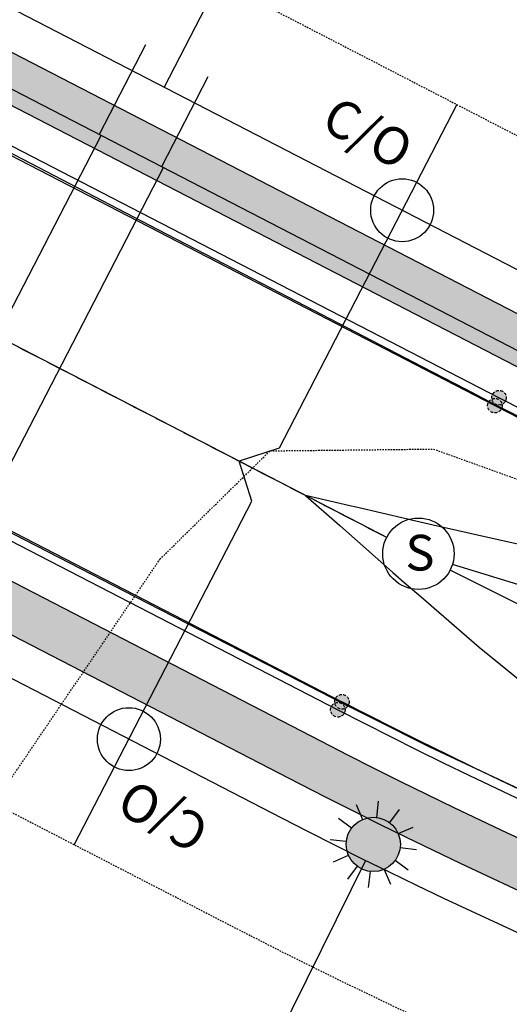
# Model space of a CAD drawing. Units: feet. Extents: x 2092291 to 2094618, y 13655145 to 13657382.
# Drawn here: x 2093373 to 2093414, y 13656417 to 13656500 of the extents above; entities that cross this region are included whole.
import ezdxf
from ezdxf.enums import TextEntityAlignment as Align

# ---------------------------------------------------------------- set-up
doc = ezdxf.new("R2010")
doc.units = ezdxf.units.FT
doc.header["$MEASUREMENT"] = 0
for name, pattern in [('CENTER2', [1.125, 0.75, -0.125, 0.125, -0.125]), ('DASHED2', [0.375, 0.25, -0.125]), ('HIDDEN2', [0.1875, 0.125, -0.0625])]:
    doc.linetypes.add(name, pattern=pattern)
for name, color, linetype in [('C-ALGN-CL', 1, 'CENTER2'), ('C-PROP-BOC', 2, 'Continuous'), ('C-PROP-ELEC', 2, 'Continuous'), ('C-PROP-ESMT', 1, 'HIDDEN2'), ('C-PROP-FOC', 1, 'Continuous'), ('C-PROP-LOTS', 2, 'Continuous'), ('C-PROP-ROW', 3, 'Continuous'), ('C-PROP-STREET LIGHTS', 2, 'Continuous'), ('C-PROP-WALK', 1, 'Continuous'), ('C-PROP-WALK-DVLPR', 2, 'Continuous'), ('C-PROP-WALK-HATCH', 252, 'Continuous'), ('C-SSWR-CLEANOUT', 1, 'Continuous'), ('C-SSWR-LAT', 3, 'Continuous'), ('C-SSWR-PIPE - 8IN', 3, 'Continuous'), ('C-SSWR-STRC', 3, 'Continuous'), ('C-SSWR-STRC-TXT', 1, 'Continuous'), ('C-TOPO-MAJR', 9, 'HIDDEN2'), ('C-TOPO-MAJR-N', 3, 'Continuous'), ('C-WATR-LAT', 2, 'Continuous'), ('C-WATR-PIPE-8 IN', 4, 'Continuous')]:
    doc.layers.add(name, color=color, linetype=linetype)
doc.layers.add('C-PROP-PVMT BUBBLE', color=141, linetype='DASHED2', plot=False)
doc.styles.add('arial', font='arial.ttf')
doc.styles.add('SHR', font='SIMPLEX', dxfattribs={"height": 0.75})
pattern_1 = [(49.99999999999999, (0, 0), (5.379451369505651, -0.4706410123694633), [0.5625, -6.1875]), (355, (0, 0), (-1.0406350020975, 5.641441002750089), [0.45, -4.949999999999999]), (100.45144446, (0.4482876075, -0.03922008), (4.33881635045334, 5.170799932264721), [0.4780514399999999, -5.258565839999998]), (46.18420000000001, (0, 1.5), (8.004309980036792, -1.241394605948074), [0.84375, -9.28125]), (96.63563549, (0.6670255875, 1.3965501975), (7.009964592556713, 7.305889505809128), [0.7170775650000001, -7.887853199999999]), (351.1841639899999, (0, 1.5), (7.009964587910798, 7.305889502024926), [0.675, -7.4250000075]), (21, (0.75, 1.125), (4.476802890888463, -3.019641679990041), [0.5625, -6.1875]), (326.0000000000001, (0.75, 1.125), (1.824864989411863, 5.438625337851398), [0.45, -4.949999999999999]), (71.45144474, (1.123066905, 0.873363195), (6.301667825474784, 2.418983646047653), [0.4780514250000001, -5.258565839999999]), (37.50000000000001, (0, 0), (0.09119891487968002, 2.496703903734836), [0, -4.89, 0, -5.025, 0, -4.96875]), (7.499999999999999, (0, 0), (1.973021530816115, 2.958087839117702), [0, -2.865, 0, -4.7775, 0, -1.89375]), (327.5, (-1.6725, 0), (4.003668271293067, -0.1691615380078482), [0, -1.875, 0, -5.85, 0, -7.762499999999999]), (317.5, (-2.4225, 0), (4.373896270067897, 0.750787367492383), [0, -2.4375, 0, -3.885, 0, -5.512499999999999])]

# ---------------------------------------------------------------- blocks, each defined once
blk = doc.blocks.new('Pav Bubble')
at = {"layer": 'C-PROP-PVMT BUBBLE', "transparency": 33554623}
h = blk.add_hatch(color=256, dxfattribs=at)
h.dxf.hatch_style = 1
h.paths.add_polyline_path([(-0.6132448865100741, 0, 1), (0.6132448865100741, 0, 1)])
at = {"layer": 'C-PROP-PVMT BUBBLE'}
blk.add_circle((0, 0), 0.6132448864195715, dxfattribs=at)
blk = doc.blocks.new('*U52')
at = {"flags": 128}
blk.add_lwpolyline([(0, 70.00067951935561), (0, 5.000006187666997), (4.999993810684828, -8.881784197001252e-16)], dxfattribs=at)
at = {"insert": (-2.002466713311151, 78.86382685456518), "char_height": 6, "attachment_point": 1, "style": 'arial', "bg_fill": 3, "box_fill_scale": 1, "bg_fill_color": 256, "bg_fill_transparency": 0}
blk.add_mtext_dynamic_auto_height_columns('S', width=3, gutter_width=1, height=1.228816956103032, count=1, dxfattribs=at)
blk = doc.blocks.new('manhole ph2')
blk.add_wipeout([(2.235586626157784, 5.567957655077187), (2.4996033672614435, 5.454537837253614), (2.5720778966694984, 5.4207393688573156), (2.9022623662492615, 5.251368694811848), (3.249167751037931, 5.044096444034498), (3.571282624447578, 4.821404404019635), (4.266491179014566, 4.218655357957463), (4.609871030031401, 3.840454282462135), (4.778330817844336, 3.6287125270655505), (4.882165635252479, 3.487758408858328), (5.056606134544155, 3.229664751679822), (5.2823148794173, 2.8455490721753485), (5.378471722195173, 2.6593311077570014), (5.534827458608789, 2.3163948303224533), (5.70784622343399, 1.8494570812222282), (5.821771460945457, 1.4515429933094346), (5.897766259640095, 1.1028840151595904), (5.966034186293656, 0.637523404529249), (5.997664246074465, 0.16740249039049004), (5.991347829255575, -0.3221043159180663), (5.95949255314895, -0.6960233542567931), (5.9164010425276965, -0.9980975423645724), (5.848768314808468, -1.3386221270739025), (5.744622592627139, -1.7318519760251512), (5.529016708654127, -2.330230510647196), (5.343271178041733, -2.729368629258941), (5.087256490109668, -3.1811666726734966), (4.797372163091042, -3.6035011202100105), (4.407417294584095, -4.071200410799745), (4.188417939466945, -4.2961791346874625), (3.6464864749989383, -4.764780832263565), (3.425219503868675, -4.9262431265394735), (3.4285027923215248, -4.92395863046272), (3.1493940900766133, -5.106987062485812), (2.8359424643247166, -5.287478636323611), (2.3918857656776717, -5.502625053000427), (2.0473241973302265, -5.639899256245142), (1.5970886982538566, -5.78353764395433), (1.112667288723515, -5.895928382650026), (0.5051601110528738, -5.978696618039747), (-0.011099136457914787, -5.9999897330999366), (-0.32260351271042953, -5.99132096967196), (-0.6630976051844755, -5.96324589078631), (-1.2942043708280837, -5.858757123699205), (-1.6747282406508925, -5.761534978457801), (-2.1388173600814757, -5.605841621771331), (-2.54506556908973, -5.433474140676706), (-2.6535625979959154, -5.381320054312936), (-2.813114029341478, -5.299659370795551), (-3.069309545382567, -5.155515386783234), (-3.3930424849502288, -4.948460637850302), (-4.08981107552927, -4.390153226980599), (-4.2225392640632435, -4.262647317517803), (-4.645189337332113, -3.79765928055758), (-4.7316685174985205, -3.68935130227055), (-4.871935232619537, -3.5020347057866275), (-5.008535171487665, -3.303721451286263), (-5.184090020880377, -3.020796359840231), (-5.382453599687324, -2.6512625747159273), (-5.601184791569041, -2.1509832459794307), (-5.688264223419312, -1.9088347541905915), (-5.7609477482224065, -1.676747159509203), (-5.812854448332701, -1.4868500790350918), (-5.857588652277628, -1.2994826570952664), (-5.961498151712477, -0.6786308154673826), (-5.994017905352168, -0.2678606870958866), (-5.997844382654876, 0.16081902771270684), (-5.975221971363, 0.5447223071701082), (-5.9336408268409295, 0.8898913066952936), (-5.878617433398633, 1.2007735307124694), (-5.808847916993273, 1.502426663162172), (-5.71157977512121, 1.8378945764275176), (-5.569245055013881, 2.232377548639537), (-5.378032234843431, 2.660219781214213), (-5.245903753465428, 2.912128742569397), (-5.056113844143966, 3.230435388562004), (-4.889352521430511, 3.4776762250598967), (-4.702040699142345, 3.727038136286188), (-4.520254658338673, 3.945541512895945), (-4.2017741152926655, 4.283117356675351), (-3.959519899503903, 4.508015325279988), (-3.784924224576799, 4.65557178250879), (-3.53784830724726, 4.845991060995633), (-3.3673586435425027, 4.965973799205813), (-2.96117218532254, 5.218377075121456), (-2.706486042438655, 5.354898067351318), (-2.425289471114184, 5.487984237523282), (-2.190333357340479, 5.58591440983469), (-1.677363703475067, 5.760768266218069), (-1.246601987124905, 5.869070070876891), (-0.7544781159999729, 5.952374550041444), (-0.1914208032351325, 5.996945729942585), (0.323801523743896, 5.991256344472053), (0.589768861133962, 5.9709440377921545), (0.7434120587010971, 5.953766750806384), (1.1944284478508966, 5.879909922354731), (1.3358715059687256, 5.849397176767074), (1.9376111298395255, 5.678526492094992), (2.1714058760530865, 5.593299252968567)]).dxf.layer = 'C-SSWR-STRC'
at = {"layer": 'C-SSWR-STRC'}
blk.add_circle((0, 0), 6, dxfattribs=at)
at = {"layer": 'C-SSWR-STRC-TXT', "style": 'SHR'}
blk.add_text('S', height=6, dxfattribs=at).set_placement((0.2561741387471557, -2.825451485812664), align=Align.CENTER)
blk = doc.blocks.new('*U53')
at = {"flags": 128}
blk.add_lwpolyline([(0, 70.00067950044657), (0, 5.000006187666997), (-4.999993810684828, -8.881784197001252e-16)], dxfattribs=at)
at = {"insert": (2.002466713311151, 78.86382683565613), "char_height": 6, "attachment_point": 3, "style": 'arial', "bg_fill": 3, "box_fill_scale": 1, "bg_fill_color": 256, "bg_fill_transparency": 0}
blk.add_mtext_dynamic_auto_height_columns('S', width=3, gutter_width=1, height=1.228816956103032, count=1, dxfattribs=at)
blk = doc.blocks.new('cleanout prop')
at = {"layer": 'C-SSWR-CLEANOUT'}
blk.add_circle((0, 0), 0.7548000000000001, dxfattribs=at)
at = {"layer": 'C-SSWR-CLEANOUT', "insert": (-2.689570743357763, 1.691773409023881), "char_height": 0.8999999999999999, "attachment_point": 1, "style": 'arial'}
blk.add_mtext_dynamic_manual_height_columns('C/O', width=0.1837437546062342, gutter_width=1, heights=[0], dxfattribs=at)
blk = doc.blocks.new('100WATT LED')
at = {"layer": 'C-PROP-ELEC'}
h = blk.add_hatch(color=256, dxfattribs=at)
h.dxf.hatch_style = 1
edge = h.paths.add_edge_path()
edge.add_arc((0, 0), 2.281480036846482, 0, 360)
for p, q in [((-1.451866652816534, 3.349219340831041), (-0.9074166584759951, 2.09326208755374)), ((2.174575705081224, 2.931963074952364), (1.359109815210104, 1.832476921379566)), ((-3.626442357897758, 0.4172562658786774), (-2.266526473686099, 0.2607851661741734)), ((2.266526473686099, -0.2607851661741734), (3.626442357897758, -0.4172562658786774)), ((-1.359109815210104, -1.832476921379566), (-2.174575705081224, -2.931963074952364)), ((0.9074166584759951, -2.09326208755374), (1.451866652816534, -3.349219340831041))]:
    blk.add_line(p, q, dxfattribs=at)
at = {"layer": 'C-PROP-ELEC', "flags": 128}
for points in [[(0.4172562663443387, 3.626442357897758), (0.2607851666398346, 2.266526471823454)], [(-1.832476921845227, 1.359109815210104), (-2.931963074486703, 2.174575705081224)], [(2.09326208755374, 0.9074166584759951), (3.349219339899719, 1.451866654679179)], [(-3.349219339899719, -1.451866654679179), (-2.09326208755374, -0.9074166584759951)], [(2.931963074486703, -2.174575705081224), (1.832476921845227, -1.359109815210104)], [(-0.2607851666398346, -2.266526471823454), (-0.4172562658786774, -3.626442357897758)]]:
    blk.add_lwpolyline(points, dxfattribs=at)
at = {"layer": 'C-PROP-ELEC'}
blk.add_circle((0, 0), 2.281480036846482, dxfattribs=at)
blk = doc.blocks.new('*U150')
blk.add_line((-3.00129490225706, -11.99967972278821), (-2.999999961402627, 5.00013306918879))
at = {"insert": (-6.640895905362754, 11.23050049099049), "char_height": 6, "attachment_point": 1, "style": 'arial', "bg_fill": 3, "box_fill_scale": 1, "bg_fill_color": 256, "bg_fill_transparency": 0}
blk.add_mtext_dynamic_auto_height_columns('W', width=2.436377700448247, gutter_width=1, height=1.228816956103032, count=1, dxfattribs=at)
blk = doc.blocks.new('*U151')
blk.add_line((-3.001294970582724, -12.00057669310178), (-2.999999961402627, 5.00013306918879))
at = {"insert": (-6.640895905362754, 11.23050049099049), "char_height": 6, "attachment_point": 1, "style": 'arial', "bg_fill": 3, "box_fill_scale": 1, "bg_fill_color": 256, "bg_fill_transparency": 0}
blk.add_mtext_dynamic_auto_height_columns('W', width=2.436377700448247, gutter_width=1, height=1.228816956103032, count=1, dxfattribs=at)
blk = doc.blocks.new('*U177')
blk.add_line((-3.007084169539384, -88.00041725870656), (-2.999999961402627, 5.00013306918879))
at = {"insert": (-6.640895905362754, 11.23050049099049), "char_height": 6, "attachment_point": 1, "style": 'arial', "bg_fill": 3, "box_fill_scale": 1, "bg_fill_color": 256, "bg_fill_transparency": 0}
blk.add_mtext_dynamic_auto_height_columns('W', width=2.436377700448247, gutter_width=1, height=1.228816956103032, count=1, dxfattribs=at)
blk = doc.blocks.new('*U178')
blk.add_line((-3.007084237865016, -88.00131422859099), (-2.999999961402627, 5.00013306918879))
at = {"insert": (-6.640895905362754, 11.23050049099049), "char_height": 6, "attachment_point": 1, "style": 'arial', "bg_fill": 3, "box_fill_scale": 1, "bg_fill_color": 256, "bg_fill_transparency": 0}
blk.add_mtext_dynamic_auto_height_columns('W', width=2.436377700448247, gutter_width=1, height=1.228816956103032, count=1, dxfattribs=at)

msp = doc.modelspace()

# ---------------------------------------------------------------- hatches: boundary and pattern name
at = {"layer": 'C-PROP-WALK-DVLPR', "linetype": 'Continuous', "ltscale": 0.6}
h = msp.add_hatch(dxfattribs=at)
h.set_pattern_fill('ANSI31', color=256, scale=19.9999974740573, angle=90.23912547839599)
h.set_pattern_definition([(135.239125478396, (0, 0), (-1.760373533332821, -1.775129134577886), [])])
edge = h.paths.add_edge_path()
edge.add_line((2093375.033955511, 13655986.81082169), (2093377.691533508, 13655983.82129302))
edge.add_line((2093377.691533508, 13655983.82129302), (2093369.099718563, 13655976.17724928))
edge.add_arc((2093381.224490849, 13655962.52684359), 18.25770188849142, 131.6126136211345, 155.1005044653137)
edge.add_line((2093364.663883955, 13655970.21384415), (2093361.087331359, 13655972.00841957))
edge.add_arc((2093381.224814656, 13655962.52658806), 22.25810778960876, 131.6163386931501, 154.7863716962017, ccw=False)
edge.add_line((2093366.442327619, 13655979.1669438), (2093375.033955511, 13655986.81082169))
edge = h.paths.add_edge_path()
edge.add_line((2093306.792626399, 13656018.7982846), (2093314.4322542, 13656010.21026188))
edge.add_arc((2093328.072735488, 13656022.33460806), 18.25000000182318, 221.6323049048213, 311.6287239234833)
edge.add_line((2093340.196229116, 13656008.69336903), (2093348.799563502, 13656016.32616963))
edge.add_line((2093348.799563502, 13656016.32616963), (2093351.456767792, 13656013.33630879))
edge.add_line((2093351.456767792, 13656013.33630879), (2093346.223496374, 13656008.68793978))
edge.add_line((2093346.223496374, 13656008.68793978), (2093342.484859584, 13656005.36790983))
edge.add_arc((2093328.082451812, 13656022.35464599), 22.27057599157934, 221.6542290449534, 310.293344249274, ccw=False)
edge.add_line((2093311.442559671, 13656007.55287094), (2093303.802931638, 13656016.14089345))
edge.add_line((2093303.802931638, 13656016.14089345), (2093306.792626399, 13656018.7982846))
edge = h.paths.add_edge_path()
edge.add_line((2093745.993039796, 13656381.72627728), (2093757.070624251, 13656384.03666925))
edge.add_arc((2093760.807447352, 13656366.17333661), 18.24999999732949, 10.408151975864428, 101.81529961399951, ccw=False)
edge.add_line((2093778.757157777, 13656369.47036491), (2093780.782522634, 13656358.26372234))
edge.add_line((2093780.782522634, 13656358.26372234), (2093784.719037486, 13656358.97354859))
edge.add_line((2093784.719037486, 13656358.97354859), (2093782.691340884, 13656370.19300125))
edge.add_arc((2093760.807447349, 13656366.1733366), 22.25000000216558, 10.40815199132661, 101.8152996039473)
edge.add_line((2093756.251594531, 13656387.95192024), (2093745.174010009, 13656385.64152858))
edge.add_line((2093745.174010009, 13656385.64152858), (2093745.993039796, 13656381.72627728))
h.paths.add_polyline_path([(2093816.853196284, 13656399.84037787), (2093812.937185024, 13656399.02499226), (2093811.099940691, 13656407.84863276), (2093807.308891991, 13656412.09435694), (2093803.805702441, 13656428.8408388), (2093805.597049432, 13656434.27709051), (2093803.764851174, 13656443.07649649), (2093807.68010329, 13656443.89552644), (2093809.512301191, 13656435.09612256), (2093807.720953432, 13656429.65986852), (2093811.218210337, 13656412.9417468), (2093815.016711289, 13656408.66037154)])
h.paths.add_polyline_path([(2093816.07975776, 13656383.932317), (2093820.018026111, 13656384.64081058), (2093821.548325896, 13656377.29131746), (2093823.519777679, 13656365.96616782), (2093819.582536315, 13656365.25785897), (2093817.622639937, 13656376.52239474)])
edge = h.paths.add_edge_path()
edge.add_line((2093737.088866712, 13656424.29136573), (2093748.328974909, 13656426.64960258))
edge.add_arc((2093744.637033422, 13656444.48098283), 18.20957312772538, 281.6976588618385, 305.2949875642328)
edge.add_line((2093755.158273913, 13656429.61854521), (2093757.36882714, 13656426.28302668))
edge.add_arc((2093744.637928508, 13656444.47881738), 22.20726410601578, 281.7177197886719, 304.97901094741883, ccw=False)
edge.add_line((2093749.14800463, 13656422.73435159), (2093737.907896492, 13656420.37611444))
edge.add_line((2093737.907896492, 13656420.37611444), (2093737.088866712, 13656424.29136573))
edge = h.paths.add_edge_path()
edge.add_line((2093692.099156521, 13656665.19635511), (2093703.601121264, 13656666.19169801))
edge.add_arc((2093705.361398311, 13656648.02678885), 18.25000000182272, 7.47363032770312, 95.53498556896699, ccw=False)
edge.add_line((2093723.456361449, 13656650.40056413), (2093724.992231302, 13656638.91674002))
edge.add_line((2093724.992231302, 13656638.91674002), (2093728.957279281, 13656639.44437343))
edge.add_line((2093728.957279281, 13656639.44437343), (2093727.422380767, 13656650.92084364))
edge.add_arc((2093705.361398313, 13656648.02678885), 22.2499999987072, 7.473630330501306, 95.53498557462316)
edge.add_line((2093703.215307116, 13656670.17304796), (2093691.750187239, 13656669.1811039))
edge.add_line((2093691.750187239, 13656669.1811039), (2093692.099156521, 13656665.19635511))
h.paths.add_polyline_path([(2093761.670031924, 13656662.98615323), (2093765.632442116, 13656663.53630129), (2093768.138028126, 13656644.7023231), (2093764.176014519, 13656644.15223009)])
edge = h.paths.add_edge_path()
edge.add_line((2093688.24760434, 13656708.75998047), (2093699.517094773, 13656709.49973879))
edge.add_arc((2093697.743881305, 13656727.66826898), 18.25485620727953, 275.5743030715475, 299.5922699483321)
edge.add_line((2093706.758577535, 13656711.79454771), (2093708.569613581, 13656708.22392463))
edge.add_arc((2093697.74538116, 13656727.66353603), 22.24999998266917, 275.571059907772, 299.1096380906829, ccw=False)
edge.add_line((2093699.905415566, 13656705.51863254), (2093688.588391075, 13656704.76934649))
edge.add_line((2093688.588391075, 13656704.76934649), (2093688.24760434, 13656708.75998047))
edge = h.paths.add_edge_path()
edge.add_line((2093245.669139245, 13656862.86399786), (2093247.505282612, 13656866.41766885))
edge.add_line((2093247.505282612, 13656866.41766885), (2093240.401060222, 13656870.09278712))
edge.add_line((2093240.401060222, 13656870.09278712), (2093235.957160528, 13656872.38445888))
edge.add_arc((2093226.528865023, 13656851.49122185), 22.92204419084414, 65.71221706201082, 86.87940485843127)
edge.add_line((2093227.776689225, 13656874.37927647), (2093227.386975123, 13656870.39313143))
edge.add_arc((2093226.630715481, 13656852.15880741), 18.25000002613343, 62.67509040077903, 87.62504678102943, ccw=False)
edge.add_line((2093235.0081196, 13656868.37243135), (2093245.669139245, 13656862.86399786))
edge = h.paths.add_edge_path()
edge.add_line((2093246.249847688, 13656938.60939664), (2093249.466412787, 13656944.82616542))
edge.add_line((2093249.466412787, 13656944.82616542), (2093253.02080863, 13656942.99142492))
edge.add_line((2093253.02080863, 13656942.99142492), (2093247.139958989, 13656931.60963136))
edge.add_arc((2093263.353582893, 13656923.23222724), 18.24999999790248, 152.6750903459886, 242.6750903805589)
edge.add_line((2093254.976178782, 13656907.01860333), (2093265.637198262, 13656901.51016973))
edge.add_line((2093265.637198262, 13656901.51016973), (2093263.801054896, 13656897.95649874))
edge.add_line((2093263.801054896, 13656897.95649874), (2093256.693208449, 13656901.62460285))
edge.add_line((2093256.693208449, 13656901.62460285), (2093252.252932731, 13656903.92328845))
edge.add_arc((2093263.398259081, 13656923.22845611), 22.29142880261334, 152.7191907253753, 240.00115170187138, ccw=False)
edge.add_line((2093243.586287995, 13656933.44577473), (2093243.958175933, 13656934.16549695))
edge.add_line((2093243.958175933, 13656934.16549695), (2093246.249847688, 13656938.60939664))
h.paths.add_polyline_path([(2093214.363483037, 13656962.95353738), (2093217.950949937, 13656961.10446523), (2093214.712116888, 13656954.89872276), (2093212.423125676, 13656950.45344176), (2093209.218017718, 13656944.2307617), (2093205.662515986, 13656946.0633582)])
edge = h.paths.add_edge_path()
edge.add_line((2093031.260869247, 13656670.10322249), (2093041.033464556, 13656665.05382811))
edge.add_arc((2093048.738235346, 13656681.59767915), 18.24999999947683, 245.0277525155302, 342.1854814026049)
edge.add_line((2093066.113182516, 13656676.01433689), (2093071.401766645, 13656686.22913852))
edge.add_line((2093071.401766645, 13656686.22913852), (2093074.954712788, 13656684.39159228))
edge.add_line((2093074.954712788, 13656684.39159228), (2093071.737435785, 13656678.17519518))
edge.add_line((2093071.737435785, 13656678.17519518), (2093069.438750186, 13656673.73491946))
edge.add_arc((2093048.69569315, 13656681.51463486), 22.15397000379564, 244.61215005878051, 339.4413660736368, ccw=False)
edge.add_line((2093039.197321098, 13656661.50015722), (2093034.75523236, 13656663.79533644))
edge.add_line((2093034.75523236, 13656663.79533644), (2093029.424725876, 13656666.5495515))
edge.add_line((2093029.424725876, 13656666.5495515), (2093031.260869247, 13656670.10322249))
edge = h.paths.add_edge_path()
edge.add_line((2093106.47648036, 13656668.10430159), (2093110.030876201, 13656666.2695611))
edge.add_line((2093110.030876201, 13656666.2695611), (2093104.759354468, 13656656.04627786))
edge.add_arc((2093120.972978377, 13656647.66887374), 18.25000000139133, 152.6750903582302, 242.6750903761865)
edge.add_line((2093112.595574263, 13656631.45524983), (2093122.36817601, 13656626.40585208))
edge.add_line((2093122.36817601, 13656626.40585208), (2093120.532028409, 13656622.85218338))
edge.add_line((2093120.532028409, 13656622.85218338), (2093114.313108403, 13656626.06543197))
edge.add_line((2093114.313108403, 13656626.06543197), (2093109.872328135, 13656628.35993493))
edge.add_arc((2093121.028141983, 13656647.67353946), 22.30397952452781, 154.0323053370143, 239.98865610676012, ccw=False)
edge.add_line((2093100.975948317, 13656657.43965598), (2093103.267620072, 13656661.88355567))
edge.add_line((2093103.267620072, 13656661.88355567), (2093106.47648036, 13656668.10430159))
edge = h.paths.add_edge_path()
edge.add_line((2093059.194959253, 13656576.59566834), (2093062.747905395, 13656574.7581221))
edge.add_line((2093062.747905395, 13656574.7581221), (2093068.036487032, 13656584.97285803))
edge.add_arc((2093084.250110936, 13656576.59545391), 18.24999999728193, 62.67509037276602, 152.675090344982, ccw=False)
edge.add_line((2093092.62751505, 13656592.80907782), (2093102.400116801, 13656587.7596802))
edge.add_line((2093102.400116801, 13656587.7596802), (2093104.236260168, 13656591.31335119))
edge.add_line((2093104.236260168, 13656591.31335119), (2093098.020455626, 13656594.52943361))
edge.add_line((2093098.020455626, 13656594.52943361), (2093093.576555932, 13656596.82110536))
edge.add_arc((2093084.278222221, 13656576.54777257), 22.30396897845916, 65.36151403041151, 151.318511593863)
edge.add_line((2093064.710921854, 13656587.25234116), (2093062.523265805, 13656582.75464213))
edge.add_line((2093062.523265805, 13656582.75464213), (2093059.194959253, 13656576.59566834))
edge = h.paths.add_edge_path()
edge.add_line((2093014.047025054, 13656636.78755698), (2093015.883168428, 13656640.34122797))
edge.add_line((2093015.883168428, 13656640.34122797), (2093021.21367491, 13656637.58701291))
edge.add_line((2093021.21367491, 13656637.58701291), (2093025.655763655, 13656635.29183371))
edge.add_arc((2093014.826825021, 13656615.96484488), 22.15397050053972, -34.09118423740318, 60.73802966643473, ccw=False)
edge.add_line((2093033.173560079, 13656603.54728789), (2093030.88188833, 13656599.1033882))
edge.add_line((2093030.88188833, 13656599.1033882), (2093027.673028048, 13656592.88264227))
edge.add_line((2093027.673028048, 13656592.88264227), (2093024.118632207, 13656594.71738276))
edge.add_line((2093024.118632207, 13656594.71738276), (2093029.390314922, 13656604.94091713))
edge.add_arc((2093014.783705665, 13656615.88209924), 18.2499999994368, 323.1646991612742, 420.3224276189923)
edge.add_line((2093023.819620425, 13656631.73816258), (2093014.047025054, 13656636.78755698))
h.paths.add_polyline_path([(2093274.286090166, 13655989.90483944), (2093277.275784926, 13655992.56223059), (2093289.921909359, 13655978.38261449), (2093286.905336225, 13655975.7013325)])
at = {"layer": 'C-PROP-WALK-HATCH'}
h = msp.add_hatch(dxfattribs=at)
h.set_pattern_fill('AR-CONC', color=256, scale=0.75)
h.set_pattern_definition(pattern_1)
edge = h.paths.add_edge_path()
edge.add_line((2093724.779657206, 13656417.63674716), (2093749.14800463, 13656422.73435159))
edge.add_arc((2093744.592151806, 13656444.51293522), 22.25000000189144, 281.8152996196009, 371.815299617499)
edge.add_line((2093766.370735441, 13656449.06878805), (2093741.608955249, 13656567.43883255))
edge.add_arc((2094835.676903919, 13656796.30645), 1117.750000055216, 187.473630327158, 191.8152996066864, ccw=False)
edge.add_arc((2093705.361398313, 13656648.02678885), 22.24999999846492, 7.473630325745573, 95.5349855750858)
edge.add_arc((2093682.212549472, 13656886.90778602), 217.7500000199348, 242.6750903769767, 275.5349855675942, ccw=False)
edge.add_line((2093582.257494899, 13656693.45482126), (2093236.844262968, 13656871.92610234))
edge.add_arc((2093226.630715488, 13656852.15880743), 22.25000000214584, 62.67509038477823, 152.6750903649632)
edge.add_line((2093206.863420583, 13656862.37235492), (2093101.205683474, 13656657.88242123))
edge.add_arc((2093120.972978374, 13656647.66887374), 22.24999999928113, 152.675090354647, 242.6750903825054)
edge.add_line((2093110.759430896, 13656627.90157884), (2093414.563571999, 13656470.929265))
edge.add_arc((2093601.50591854, 13656832.73739308), 407.2499999717629, 242.6750903837386, 263.2661444945327)
edge.add_line((2093553.752772614, 13656428.29679234), (2093666.092423277, 13656415.03261535))
edge.add_arc((2093687.462615555, 13656596.02537047), 182.2500000643481, 263.2661445284798, 281.8152996102994)
edge = h.paths.add_edge_path(flags=16)
edge.add_line((2093723.960627485, 13656421.55199815), (2093748.328974909, 13656426.64960258))
edge.add_arc((2093744.592151807, 13656444.51293522), 18.25000000130957, 281.8152996166131, 371.815299613335)
edge.add_line((2093762.455484451, 13656448.24975833), (2093737.693704258, 13656566.61980283))
edge.add_arc((2094835.676903918, 13656796.30645), 1121.75000005539, 187.473630327299, 191.8152996067975, ccw=False)
edge.add_arc((2093705.361398312, 13656648.02678885), 18.24999999925856, 7.473630322285229, 95.5349855724413)
edge.add_arc((2093682.212549468, 13656886.90778602), 221.7500000185927, 242.6750903780312, 275.53498556878526, ccw=False)
edge.add_line((2093580.421351532, 13656689.90115026), (2093235.0081196, 13656868.37243135))
edge.add_arc((2093226.630715487, 13656852.15880743), 18.25000000191522, 62.67509038211784, 152.6750903602435)
edge.add_line((2093210.417091577, 13656860.53621155), (2093104.759354468, 13656656.04627786))
edge.add_arc((2093120.972978374, 13656647.66887374), 18.24999999849542, 152.6750903535326, 242.6750903852782)
edge.add_line((2093112.595574263, 13656631.45524983), (2093416.399715367, 13656474.48293599))
edge.add_arc((2093601.505918544, 13656832.73739308), 403.2499999700395, 242.6750903828654, 263.2661444938163)
edge.add_line((2093554.221802899, 13656432.26919848), (2093666.561453561, 13656419.00502149))
edge.add_arc((2093687.462615556, 13656596.02537047), 178.2500000639498, 263.26614452836, 281.8152996100778)
h = msp.add_hatch(dxfattribs=at)
h.set_pattern_fill('AR-CONC', color=256, scale=0.75)
h.set_pattern_definition(pattern_1)
edge = h.paths.add_edge_path()
edge.add_arc((2093014.742543709, 13656615.90203916), 22.24999999968954, -35.11069745373601, 60.62774608863327, ccw=False)
edge.add_line((2093032.943985915, 13656603.10477376), (2092953.580558172, 13656449.50483388))
edge.add_arc((2092924.929085792, 13656464.30873979), 32.2499999997907, 286.11783872507027, 332.6750903418514, ccw=False)
edge.add_arc((2092945.750118779, 13656392.25678225), 42.7499999986063, 106.1178387270775, 269.8219899944486)
edge.add_arc((2092945.517104604, 13656317.25714423), 32.24999999955833, 41.63230488942031, 89.82198999855183, ccw=False)
edge.add_line((2092969.621516746, 13656338.6823587), (2093386.885758896, 13655869.23971784))
edge.add_arc((2093605.694027239, 13656063.72751747), 292.7499999983375, 221.6323048964746, 245.4992666367268)
edge.add_line((2093484.28917076, 13655797.33790933), (2093559.17319585, 13655763.21013541))
edge.add_arc((2093545.79896315, 13655733.8640556), 32.25000000098691, 28.956682739094504, 65.49926662793962, ccw=False)
edge.add_arc((2093611.42291186, 13655770.17517371), 42.74999961389499, 208.9566827184401, 214.2417849296064)
edge.add_line((2093576.082751057, 13655746.12033009), (2093575.564393148, 13655741.36256188))
edge.add_arc((2093611.42291234, 13655770.17517405), 46.00000020707009, 218.7821607619312, 225.0130327656086)
edge.add_line((2093578.903399824, 13655737.64086409), (2093580.990118128, 13655737.70834398))
edge.add_line((2093580.990118128, 13655737.70834398), (2093583.059902781, 13655728.99824229))
edge.add_arc((2093611.422912189, 13655770.17517391), 50.00000000000163, 216.8506252454639, 235.4406095255766, ccw=False)
edge.add_line((2093571.412823447, 13655740.18863028), (2093571.950656637, 13655745.12515312))
edge.add_arc((2093611.422911938, 13655770.17517377), 46.7499997114224, 208.9566827393673, 212.4001714818463, ccw=False)
edge.add_arc((2093545.798963151, 13655733.8640556), 28.2500000005874, 28.95668274102226, 65.49926662919081)
edge.add_line((2093557.51437629, 13655759.57031155), (2093482.630351201, 13655793.69808548))
edge.add_arc((2093605.694027239, 13656063.72751746), 296.7499999976914, 221.6323048961174, 245.4992666364219, ccw=False)
edge.add_line((2093383.896064367, 13655866.58232689), (2092966.631822217, 13656336.02496776))
edge.add_arc((2092945.517104604, 13656317.25714423), 28.24999999898094, 41.63230488903597, 89.82198999889113)
edge.add_arc((2092945.750118778, 13656392.25678225), 46.75000000115806, 106.11783872673041, 269.8219899954507, ccw=False)
edge.add_arc((2092924.929085792, 13656464.30873979), 28.25000000034916, 286.1178387244532, 332.6750903406203)
edge.add_line((2092950.026887179, 13656451.34097724), (2093029.390314922, 13656604.94091713))
edge.add_arc((2093014.783705664, 13656615.88209924), 18.25000000055489, 323.1646991639036, 420.3224276151818)
edge.add_line((2093023.819620425, 13656631.73816258), (2092940.307432386, 13656674.88800689))
edge.add_line((2092940.307432386, 13656674.88800689), (2092942.143575754, 13656678.44167789))
edge.add_line((2092942.143575754, 13656678.44167789), (2093025.655763793, 13656635.29183357))
h = msp.add_hatch(dxfattribs=at)
h.set_pattern_fill('AR-CONC', color=256, scale=0.75)
h.set_pattern_definition(pattern_1)
edge = h.paths.add_edge_path(flags=16)
edge.add_arc((2093687.462615567, 13656596.0253704), 221.7500000011168, 263.26614451995306, 281.81529961797935, ccw=False)
edge.add_line((2093661.46074922, 13656375.80510465), (2093549.121098762, 13656389.06928161))
edge.add_arc((2093601.505918548, 13656832.73739311), 446.7500000005631, 242.6750903816737, 263.26614452181497, ccw=False)
edge.add_line((2093396.431656231, 13656435.83676394), (2093092.62751505, 13656592.80907782))
edge.add_arc((2093084.250110937, 13656576.5954539), 18.24999999993978, 62.67509038138173, 152.6750903362692)
edge.add_line((2093068.036487032, 13656584.97285803), (2092979.715797108, 13656414.03703733))
edge.add_arc((2093004.813598495, 13656401.06927478), 28.2500000006874, 152.6750903368305, 221.6323049022125)
edge.add_line((2092983.698880885, 13656382.30145125), (2093314.4322542, 13656010.21026188))
edge.add_arc((2093328.072735488, 13656022.33460806), 18.25000000041172, 221.6323049009362, 311.6287239279144)
edge.add_line((2093340.196229116, 13656008.69336903), (2093403.391488406, 13656064.85742584))
edge.add_arc((2093342.877759311, 13656132.93847791), 91.08754613027136, 311.6322409970591, 332.7005694221953)
edge.add_line((2093423.820137674, 13656091.16201989), (2093462.993260271, 13656167.06061294))
edge.add_arc((2093437.889680233, 13656180.01718537), 28.24999999849465, 332.7006333184198, 380.8903184250385)
edge.add_arc((2093507.959535803, 13656206.76069562), 46.75000000072526, -75.48905178962377, 200.8903184223922, ccw=False)
edge.add_arc((2093526.751910454, 13656134.15321216), 28.24999999787391, 104.5109482061574, 152.7006333135467)
edge.add_line((2093501.648330417, 13656147.10978459), (2093462.475207824, 13656071.21119155))
edge.add_arc((2093342.878198022, 13656132.93813718), 134.5870000095469, 311.6323049138076, 332.7006333157013, ccw=False)
edge.add_line((2093432.290766764, 13656032.34463281), (2093369.099718563, 13655976.17724928))
edge.add_arc((2093381.224064744, 13655962.53676799), 18.25000000068233, 131.6323049128948, 221.6323048921948)
edge.add_line((2093367.583583454, 13655950.41242181), (2093416.408992355, 13655895.48145341))
edge.add_arc((2093605.694027243, 13656063.72751746), 253.2499999977041, 221.6323048897412, 245.4992666768615)
edge.add_line((2093500.670014072, 13655833.28116978), (2093582.586177493, 13655795.94855717))
edge.add_arc((2093594.301590611, 13655821.65481313), 28.24999999962213, 245.499266675697, 331.2933676951805)
edge.add_line((2093619.079399193, 13655808.08563107), (2093717.19943406, 13655987.25630111))
edge.add_arc((2093210.021812358, 13656265.00424899), 578.2500000047853, 331.2933676962964, 370.4081519888849)
edge.add_arc((2093760.807447351, 13656366.17333661), 18.24999999972469, 10.40815198121974, 101.8152996106556)
edge.add_line((2093757.070624251, 13656384.03666925), (2093732.867575724, 13656378.97364363))
edge = h.paths.add_edge_path()
edge.add_arc((2093687.462615568, 13656596.0253704), 217.750000000678, 263.26614451982005, 281.8152996178791, ccw=False)
edge.add_line((2093661.929779503, 13656379.7775108), (2093549.590129045, 13656393.04168776))
edge.add_arc((2093601.505918548, 13656832.73739311), 442.75000000196, 242.67509038170022, 263.2661445217947, ccw=False)
edge.add_line((2093398.267799598, 13656439.39043493), (2093094.463658417, 13656596.36274881))
edge.add_arc((2093084.250110937, 13656576.5954539), 22.25000000070478, 62.67509038151116, 152.6750903342993)
edge.add_line((2093064.48281604, 13656586.8090014), (2092976.162126115, 13656415.8731807))
edge.add_arc((2093004.813598497, 13656401.06927478), 32.25000000167997, 152.6750903398608, 221.6323049023366)
edge.add_line((2092980.709186357, 13656379.6440603), (2093311.442559671, 13656007.55287094))
edge.add_arc((2093328.072735488, 13656022.33460806), 22.25000000034595, 221.6323049001504, 311.6287239277786)
edge.add_line((2093342.853433198, 13656005.70350842), (2093406.04869249, 13656061.86756524))
edge.add_arc((2093342.877228963, 13656132.93888982), 95.08820632676817, 311.63216700966, 332.7004954345225)
edge.add_line((2093427.374624837, 13656089.327457), (2093466.54774948, 13656165.22605401))
edge.add_arc((2093437.889680233, 13656180.01718537), 32.24999999925043, 332.7006333156831, 380.8903184227611)
edge.add_arc((2093507.959535804, 13656206.76069562), 42.75000000145845, -75.48905179101263, 200.8903184210852, ccw=False)
edge.add_arc((2093526.751910454, 13656134.15321216), 32.24999999759155, 104.5109482065194, 152.7006333139756)
edge.add_line((2093498.093841209, 13656148.94434352), (2093458.920718615, 13656073.04575047))
edge.add_arc((2093342.878198022, 13656132.93813718), 130.5870000094385, 311.6323049137504, 332.7006333155208, ccw=False)
edge.add_line((2093429.63337582, 13656035.33432734), (2093366.442327619, 13655979.1669438))
edge.add_arc((2093381.224064744, 13655962.53676799), 22.25000000071322, 131.6323049129466, 221.6323048925822)
edge.add_line((2093364.593888924, 13655947.75503087), (2093413.419297826, 13655892.82406247))
edge.add_arc((2093605.694027244, 13656063.72751745), 257.2499999963816, 221.632304888986, 245.4992666764048)
edge.add_line((2093499.011194516, 13655829.64134593), (2093580.927357936, 13655792.30873332))
edge.add_arc((2093594.301590611, 13655821.65481313), 32.24999999913004, 245.4992666750765, 331.2933676950036)
edge.add_line((2093622.58776147, 13655806.16433095), (2093720.707796337, 13655985.33500099))
edge.add_arc((2093210.021812357, 13656265.00424898), 582.2500000041035, 331.2933676964617, 370.4081519890672)
edge.add_arc((2093760.807447351, 13656366.17333661), 22.24999999966058, 10.40815198275802, 101.8152996106064)
edge.add_line((2093756.251594531, 13656387.95192024), (2093732.048546003, 13656382.88889462))

# ---------------------------------------------------------------- linework, layer by layer
at = {"layer": 'C-ALGN-CL', "transparency": 33554483, "flags": 128}
msp.add_lwpolyline([(2092933.812172412, 13656699.34897378), (2093067.074834689, 13656630.4935975), (2093406.415685809, 13656455.15984996, 0.09008795588672357), (2093551.671450734, 13656410.66924006), (2093664.011101394, 13656397.40506307, 0.08111314888811205), (2093728.41410159, 13656400.26282089), (2093791.934958918, 13656413.55072252)], format="xyb", dxfattribs=at)
at = {"layer": 'C-ALGN-CL', "flags": 128}
msp.add_lwpolyline([(2092948.915379059, 13656691.54531026), (2093067.074834689, 13656630.4935975), (2093406.415685809, 13656455.15984996, 0.09008795588672357), (2093551.671450734, 13656410.66924006), (2093664.011101394, 13656397.40506307, 0.08111314888811205), (2093728.41410159, 13656400.26282089), (2093791.934958918, 13656413.55072252)], format="xyb", dxfattribs=at)
at = {"layer": 'C-PROP-BOC', "flags": 128}
for points in [[(2093413.186464474, 13656468.26401175, 0.09008795588654377), (2093553.400999912, 13656425.31748772), (2093665.740650565, 13656412.05331074, 0.08111314888841813), (2093725.393929495, 13656414.70030892), (2093750.741089667, 13656420.00267076, 0.4142135623370422), (2093769.511931115, 13656448.70424757), (2093744.545393492, 13656568.05310484, -0.01915906338378506), (2093730.273982964, 13656652.25109616, 0.4057627174617404), (2093703.790672218, 13656673.24462324, -0.1454017975715864), (2093583.634602425, 13656696.1200745), (2093237.332952794, 13656875.05039141, 0.4142135621863353), (2093204.657203234, 13656864.63788018), (2093098.081394339, 13656658.37111103, 0.4142135625868668), (2093108.493905572, 13656625.69536145), (2093413.186464475, 13656468.26401175)], [(2093468.810665228, 13656163.06941007), (2093430.04049378, 13656087.95154175, -0.09218775610438171), (2093408.042074379, 13656059.62559536), (2093344.103602637, 13656002.79386417, -0.4142135623500657), (2093309.868146965, 13656004.80845466), (2092978.010687042, 13656378.16429633, -0.3103035791849541), (2092973.181638567, 13656416.64018389), (2093062.276598614, 13656589.07452668, -0.4142135621505244), (2093094.952348172, 13656599.4870379), (2093399.644907143, 13656442.05568817)], [(2093399.644907143, 13656442.05568817, 0.09008795588628248), (2093549.941901557, 13656396.02099239), (2093662.281552224, 13656382.75681541, 0.08111314888840043), (2093731.434273684, 13656385.82533286), (2093756.639557559, 13656391.09801567, -0.4208875528471939), (2093785.447867285, 13656371.78635337, -0.02736288298641248), (2093793.667570356, 13656308.30773241, -0.1447699381470757), (2093723.339068079, 13655983.89402597), (2093624.772733754, 13655803.90839712, -0.3928730376935211), (2093580.528739279, 13655789.19353762), (2093497.767079678, 13655826.91147812, -0.1045173694877014), (2093411.177026946, 13655890.83101925), (2093361.687270292, 13655946.50941129, -0.414213562406348), (2093363.701860785, 13655980.74486697), (2093427.640332581, 13656037.57659821, 0.09218775610684396), (2093456.254851697, 13656074.42166965), (2093495.025101109, 13656149.53968903)]]:
    msp.add_lwpolyline(points, format="xyb", dxfattribs=at)
at = {"layer": 'C-PROP-ESMT', "flags": 128}
for points in [[(2093728.00950498, 13656548.2029752), (2093724.724435353, 13656563.90676688, -0.01894637253002849), (2093710.318922459, 13656648.67713824, 0.4043376729350634), (2093704.879130628, 13656653.00347629, -0.1443689803463414), (2093574.339126627, 13656678.12961509), (2093228.925894695, 13656856.60089618, 0.4142135622249695), (2093222.188626743, 13656854.45398665), (2093116.530889635, 13656649.96405296, 0.4142135625422821), (2093118.677799166, 13656643.226785), (2093422.48194027, 13656486.25447116, 0.0900879558868851), (2093555.77546572, 13656445.42779384), (2093668.115116375, 13656432.16361685, 0.02769686456771202), (2093686.345770932, 13656431.02915027, 0.05329654933614295), (2093721.247591536, 13656434.52126705), (2093745.615938955, 13656439.61887149, 0.4142135622914688), (2093749.486215545, 13656445.53672238), (2093728.009504979, 13656548.2029752)], [(2093774.360369046, 13656237.67306825, 0.0306225081060889), (2093773.473078089, 13656306.80940598, 0.0269058428275269), (2093765.725176236, 13656367.07663203, 0.4214252635104387), (2093759.783660201, 13656371.06740035), (2093735.580611643, 13656366.00437472, -0.0331432515724253), (2093704.764421709, 13656361.66315607, -0.04784128303656374), (2093659.907086405, 13656362.64650929), (2093547.567435948, 13656375.91068625, -0.09008795601482163), (2093390.349431327, 13656424.06522877), (2093086.545290146, 13656581.03754265, 0.4142135621638293), (2093079.808022196, 13656578.89063312), (2092991.487332271, 13656407.95481242, 0.3103035791839462), (2092993.602244012, 13656391.10405875), (2093324.335617327, 13656019.01286938, 0.4141952567360109), (2093331.394240591, 13656018.5972823), (2093394.589499879, 13656074.76133911, 0.09218775616349048), (2093412.045892169, 13656097.23899634), (2093451.219014766, 13656173.13758939, 0.2134217652759412), (2093451.903651346, 13656185.36588742, -2.618033988877594), (2093522.993435526, 13656148.67470885, 0.2134217652993029), (2093513.422575922, 13656141.03280814), (2093474.249453329, 13656065.13421509, -0.09218775606746962), (2093441.093374265, 13656022.44126968), (2093377.902326064, 13655966.27388615, 0.4142135622423506), (2093377.486946582, 13655959.21502931), (2093426.312355484, 13655904.28406091, 0.1045173696935214), (2093506.164853853, 13655845.3380863), (2093588.081017274, 13655808.00547368, 0.3928730374413959), (2093607.45794915, 13655814.4499377), (2093705.577984017, 13655993.62060774, 0.1139540008842403), (2093774.393443329, 13656238.364764)]]:
    msp.add_lwpolyline(points, format="xyb", dxfattribs=at)
at = {"layer": 'C-PROP-FOC', "flags": 128}
for points in [[(2093412.842187593, 13656467.59769844, 0.09008795588623543), (2093553.313056733, 13656424.57266157), (2093665.652707387, 13656411.30848459, 0.08111314888820594), (2093725.547497568, 13656413.96619935), (2093750.89465774, 13656419.2685612, 0.4142135623752861), (2093770.246040676, 13656448.85781564), (2093745.279503052, 13656568.20667291, -0.01915906338306078), (2093731.017694282, 13656652.34801611, 0.4057627174572626), (2093703.715312069, 13656673.99082753, -0.1454017975718526), (2093583.978879306, 13656696.78638781), (2093237.677229621, 13656875.71670474, 0.4142135622017111), (2093203.990889868, 13656864.98215709), (2093097.415081021, 13656658.71538791, 0.4142135625199057), (2093108.149628685, 13656625.02904814), (2093412.842187593, 13656467.59769844)], [(2093469.477197235, 13656162.72555676), (2093430.706960507, 13656087.60756195, -0.09218775610504759), (2093408.540335181, 13656059.06502764), (2093344.601863438, 13656002.23329645, -0.4142135623574614), (2093309.30757924, 13656004.31019386), (2092977.450119318, 13656377.66603553, -0.3103035791572268), (2092972.515325256, 13656416.98446077), (2093061.610285304, 13656589.41880356, -0.4142135621485966), (2093095.296625053, 13656600.15335121), (2093399.989184024, 13656442.72200148)], [(2093494.358617868, 13656149.88363683), (2093455.58838497, 13656074.76564945, -0.09218775610633961), (2093427.14207178, 13656038.13716593), (2093363.203599983, 13655981.30543469, 0.4142135624240616), (2093361.126702568, 13655946.01115049), (2093410.616459221, 13655890.33275845, 0.104517369486879), (2093497.45605101, 13655826.22901115), (2093580.21771061, 13655788.51107065, 0.3928730377020461), (2093625.430551681, 13655803.54815335), (2093723.996886006, 13655983.5337822, 0.1447699381468076), (2093794.415514514, 13656308.36322598, 0.02736288298883543), (2093786.185277863, 13656371.92319503, 0.420887552867573), (2093756.485989487, 13656391.83212524), (2093731.280705612, 13656386.55944242, -0.08111314888830763), (2093662.369495402, 13656383.50164156), (2093550.029844736, 13656396.76581855, -0.09008795588603025), (2093399.989184024, 13656442.72200148, 0.09008795588603025)]]:
    msp.add_lwpolyline(points, format="xyb", dxfattribs=at)
at = {"layer": 'C-PROP-LOTS', "flags": 128}
for points in [[(2093504.483666626, 13656725.4791415), (2093449.399365556, 13656618.8690117), (2093385.054854334, 13656494.33667563)], [(2093401.958097575, 13656429.40047793), (2093348.745345316, 13656321.84396722), (2093320.341568159, 13656276.358977)]]:
    msp.add_lwpolyline(points, dxfattribs=at)
at = {"layer": 'C-PROP-ROW', "flags": 128}
msp.add_lwpolyline([(2093723.295165836, 13656424.73313958), (2093747.663513259, 13656429.83074401, 0.4142135623810803), (2093759.274343021, 13656447.58429668), (2093734.512562829, 13656565.95434118, -0.01894637252993427), (2093720.233970753, 13656649.97783702, 0.4043376729905905), (2093703.914595259, 13656662.95685117, -0.1443689803463262), (2093578.929485046, 13656687.01379258), (2093233.516253114, 13656865.48507367, 0.4142135622482901), (2093213.304449259, 13656859.04434507), (2093107.64671215, 13656654.55441138, 0.4142135625422826), (2093114.087440748, 13656634.34260751), (2093417.891581852, 13656477.37029367, 0.09008795588660434), (2093554.602890006, 13656435.49677848), (2093666.942540666, 13656422.23260149, 0.08111314886001489), (2093723.295165837, 13656424.73313958)], format="xyb", dxfattribs=at)
at = {"layer": 'C-PROP-ROW'}
msp.add_lwpolyline([(2093733.533037372, 13656375.7925022, -0.08111314893093875), (2093661.079662114, 13656372.57752466), (2093548.740011657, 13656385.84170162, -0.0900879560146891), (2093394.939789745, 13656432.94940625), (2093091.135648564, 13656589.92172013, 0.4142135621443037), (2093070.923844714, 13656583.48099154), (2092982.603154789, 13656412.54517085, 0.310303579186422), (2092986.12800769, 13656384.46058139), (2093316.861381005, 13656012.36939202, 0.4141952567368003)], format="xyb", dxfattribs=at)
at = {"layer": 'C-PROP-WALK', "flags": 128}
for points in [[(2093724.779657206, 13656417.63674716), (2093749.14800463, 13656422.73435159, 0.4142135623669479), (2093766.370735441, 13656449.06878805), (2093741.608955249, 13656567.43883255, -0.01894637253037403), (2093727.422380767, 13656650.92084364, 0.4043376729923316), (2093703.215307116, 13656670.17304796, -0.1443689803462923), (2093582.257494899, 13656693.45482126), (2093236.844262968, 13656871.92610234, 0.4142135622446469), (2093206.863420583, 13656862.37235492), (2093101.205683474, 13656657.88242123, 0.4142135625128694), (2093110.759430896, 13656627.90157884), (2093414.563571999, 13656470.929265, 0.09008795588637668), (2093553.752772614, 13656428.29679234), (2093666.092423277, 13656415.03261535, 0.08111314885990893)], [(2093723.960627485, 13656421.55199815), (2093748.328974909, 13656426.64960258, 0.4142135623663128), (2093762.455484451, 13656448.24975833), (2093737.693704258, 13656566.61980283, -0.01894637253024672), (2093723.456361449, 13656650.40056413, 0.4043376730089773), (2093703.601121264, 13656666.19169801, -0.1443689803461853), (2093580.421351532, 13656689.90115026), (2093235.0081196, 13656868.37243135, 0.4142135622418461), (2093210.417091577, 13656860.53621155), (2093104.759354468, 13656656.04627786, 0.4142135625370426), (2093112.595574263, 13656631.45524983), (2093416.399715367, 13656474.48293599, 0.09008795588644203), (2093554.221802899, 13656432.26919848), (2093666.561453561, 13656419.00502149, 0.08111314885995262)]]:
    msp.add_lwpolyline(points, format="xyb", close=True, dxfattribs=at)
for points in [[(2093720.707796337, 13655985.33500099, 0.1723471000608357), (2093782.691340884, 13656370.19300125, 0.421425263579879), (2093756.251594531, 13656387.95192024), (2093732.048546003, 13656382.88889462, -0.08111314893084084), (2093661.929779503, 13656379.7775108), (2093549.590129045, 13656393.04168776, -0.09008795601493509), (2093398.267799598, 13656439.39043493), (2093094.463658417, 13656596.36274881, 0.414213562141098), (2093064.48281604, 13656586.8090014), (2092976.162126115, 13656415.8731807, 0.3103035791692458), (2092980.709186357, 13656379.6440603), (2093311.442559671, 13656007.55287094, 0.4141952567365042)], [(2093717.19943406, 13655987.25630111, 0.1723471000607877), (2093778.757157777, 13656369.47036491, 0.4214252635789192), (2093757.070624251, 13656384.03666925), (2093732.867575724, 13656378.97364363, -0.08111314893086351), (2093661.46074922, 13656375.80510465), (2093549.121098762, 13656389.06928161, -0.09008795601487386), (2093396.431656231, 13656435.83676394), (2093092.62751505, 13656592.80907782, 0.4142135621385074), (2093068.036487032, 13656584.97285803), (2092979.715797108, 13656414.03703733, 0.3103035791836207), (2092983.698880885, 13656382.30145125), (2093314.4322542, 13656010.21026188, 0.414195256737966)]]:
    msp.add_lwpolyline(points, format="xyb", dxfattribs=at)
at = {"layer": 'C-SSWR-PIPE - 8IN', "flags": 128}
for points in [[(2093406.415685809, 13656455.15984996), (2093071.516648536, 13656628.1985602)], [(2093406.415685809, 13656455.15984996), (2093551.671450734, 13656410.66924006), (2093664.011101394, 13656397.40506307), (2093791.934913884, 13656413.54996152)]]:
    msp.add_lwpolyline(points, dxfattribs=at)
at = {"layer": 'C-WATR-PIPE-8 IN', "flags": 128}
msp.add_lwpolyline([(2093058.916578591, 13656656.09521566), (2093342.321840601, 13656509.66278202), (2093448.991928952, 13656454.54750108), (2093519.035777645, 13656433.65458336), (2093695.505688724, 13656412.8184127), (2093772.600313674, 13656428.87093258)], dxfattribs=at)

# ---------------------------------------------------------------- block references
at = {"layer": 'C-PROP-PVMT BUBBLE'}
for p in [(2093412.842187593, 13656467.59769844), (2093413.186464474, 13656468.26401175), (2093406.415685809, 13656455.15984996), (2093399.644907143, 13656442.05568817), (2093399.989184024, 13656442.72200148)]:
    msp.add_blockref('Pav Bubble', p, dxfattribs=at)
at = {"layer": 'C-PROP-STREET LIGHTS'}
msp.add_blockref('100WATT LED', (2093402.623256978, 13656430.74493431), dxfattribs=at)

# ---------------------------------------------------------------- next in the draw order: block references
at = {"layer": 'C-SSWR-LAT', "xscale": -0.4999951464214787, "yscale": 0.4999951464214787, "zscale": 0.4999951464214786, "rotation": 332.6750904010703}
msp.add_blockref('*U52', (2093393.569643139, 13656461.79726126), dxfattribs=at)
at = {"layer": 'C-SSWR-STRC', "xscale": 0.5, "yscale": 0.5, "zscale": 0.5}
msp.add_blockref('manhole ph2', (2093406.415730843, 13656455.16061096), dxfattribs=at)

# ---------------------------------------------------------------- next in the draw order: linework, layer by layer
at = {"layer": 'C-TOPO-MAJR-N', "color": 3, "linetype": 'Continuous', "lineweight": -3, "elevation": 605}
msp.add_lwpolyline([(2093415.675476492, 13656455.76343815), (2093413.371676125, 13656456.25965147), (2093407.649336732, 13656457.54745739), (2093401.194041489, 13656459.06061793), (2093400.660602103, 13656459.18565937), (2093396.933067775, 13656460.05941614), (2093399.802375163, 13656457.52464736), (2093404.264223313, 13656453.58301553), (2093405.182024588, 13656452.77222264), (2093406.637055035, 13656451.5289667), (2093411.508968167, 13656447.31129702), (2093417.198730588, 13656442.70630698)], dxfattribs=at)

# ---------------------------------------------------------------- next in the draw order: block references
at = {"layer": 'C-SSWR-CLEANOUT', "xscale": 3.499999999999999, "yscale": 3.499999999999999, "zscale": 2.5, "rotation": 331.6585925459175}
msp.add_blockref('cleanout prop', (2093405.045539179, 13656484.00770498), dxfattribs=at)
at = {"layer": 'C-SSWR-LAT', "xscale": -0.4999951464214784, "yscale": 0.4999951464214786, "zscale": 0.4999951464214786, "rotation": 152.6750904007129}
msp.add_blockref('*U53', (2093393.5694182, 13656461.79737749), dxfattribs=at)
at = {"layer": 'C-WATR-LAT', "xscale": -0.4999951464214786, "yscale": 0.4999951464214786, "zscale": 0.4999951464214786, "rotation": 332.670725938658}
msp.add_blockref('*U150', (2093386.26875475, 13656493.70934925), dxfattribs=at)

# ---------------------------------------------------------------- next in the draw order: block references
at = {"layer": 'C-SSWR-CLEANOUT', "xscale": 3.5, "yscale": 3.5, "zscale": 2.5, "rotation": 151.6585925459174}
msp.add_blockref('cleanout prop', (2093382.093522164, 13656439.58693377), dxfattribs=at)
at = {"layer": 'C-WATR-LAT', "xscale": -0.4999951464214786, "yscale": 0.4999951464214786, "zscale": 0.4999951464214786, "rotation": 332.670725938658}
msp.add_blockref('*U151', (2093381.038299332, 13656496.41237381), dxfattribs=at)

# ---------------------------------------------------------------- next in the draw order: block references
at = {"layer": 'C-WATR-LAT', "xscale": -0.4999951464214785, "yscale": 0.4999951464214786, "zscale": 0.4999951464214786, "rotation": 152.6707259446464}
msp.add_blockref('*U177', (2093360.889161804, 13656450.54311459), dxfattribs=at)

# ---------------------------------------------------------------- next in the draw order: block references
msp.add_blockref('*U178', (2093366.119617222, 13656447.84009004), dxfattribs=at)

# ---------------------------------------------------------------- next in the draw order: linework, layer by layer
at = {"layer": 'C-TOPO-MAJR', "color": 9, "linetype": 'HIDDEN2', "lineweight": -3, "elevation": 600}
msp.add_lwpolyline([(2093320.297863431, 13656394.81552137), (2093344.102578795, 13656398.76408076), (2093358.905728794, 13656411.90939459), (2093372.267985139, 13656436.38952311), (2093384.697184968, 13656454.69806973), (2093393.947407026, 13656463.80233897), (2093407.681775149, 13656463.95283327), (2093439.734186914, 13656452.42033553), (2093455.808843829, 13656448.89789918), (2093485.399852477, 13656440.29369022), (2093501.710194096, 13656429.84086635), (2093518.478962132, 13656407.12816772), (2093521.077525284, 13656388.9669576), (2093532.976447947, 13656373.09890603), (2093542.614398681, 13656358.81591733), (2093554.097342419, 13656340.11531467), (2093568.421230949, 13656326.47425375), (2093582.692832825, 13656300.8463254), (2093597.268855207, 13656283.96007179), (2093616.392228187, 13656265.808687), (2093631.68919137, 13656243.96623168), (2093641.816411312, 13656201.91560566)], dxfattribs=at)
at = {"layer": 'C-TOPO-MAJR-N', "color": 3, "linetype": 'Continuous', "lineweight": -3, "elevation": 605}
for points in [[(2093349.950891645, 13656500.35099386), (2093362.329672311, 13656493.92395256), (2093365.736526493, 13656492.15511982), (2093384.517412696, 13656482.4041165), (2093394.030716146, 13656477.46482597), (2093406.705153082, 13656470.88428045), (2093410.333682444, 13656469.00035434), (2093412.883027028, 13656467.67673908), (2093417.443384618, 13656465.36311451)], [(2093421.399605095, 13656432.33647411), (2093411.32716727, 13656437.05911334), (2093407.369792785, 13656438.91460326), (2093402.640959213, 13656441.29020261), (2093399.948311789, 13656442.6428974), (2093396.373658176, 13656444.48093607), (2093393.757798196, 13656445.82597599), (2093383.662750857, 13656451.01671318), (2093371.524662711, 13656457.25795439), (2093365.376213986, 13656460.4194038), (2093349.291527226, 13656468.6899328), (2093347.089677115, 13656469.82209443), (2093336.887420142, 13656475.06795736), (2093336.75403417, 13656474.80980221), (2093336.648338975, 13656474.60523978), (2093325.551919264, 13656477.20628509)]]:
    msp.add_lwpolyline(points, dxfattribs=at)

doc.saveas('drawing.dxf')
